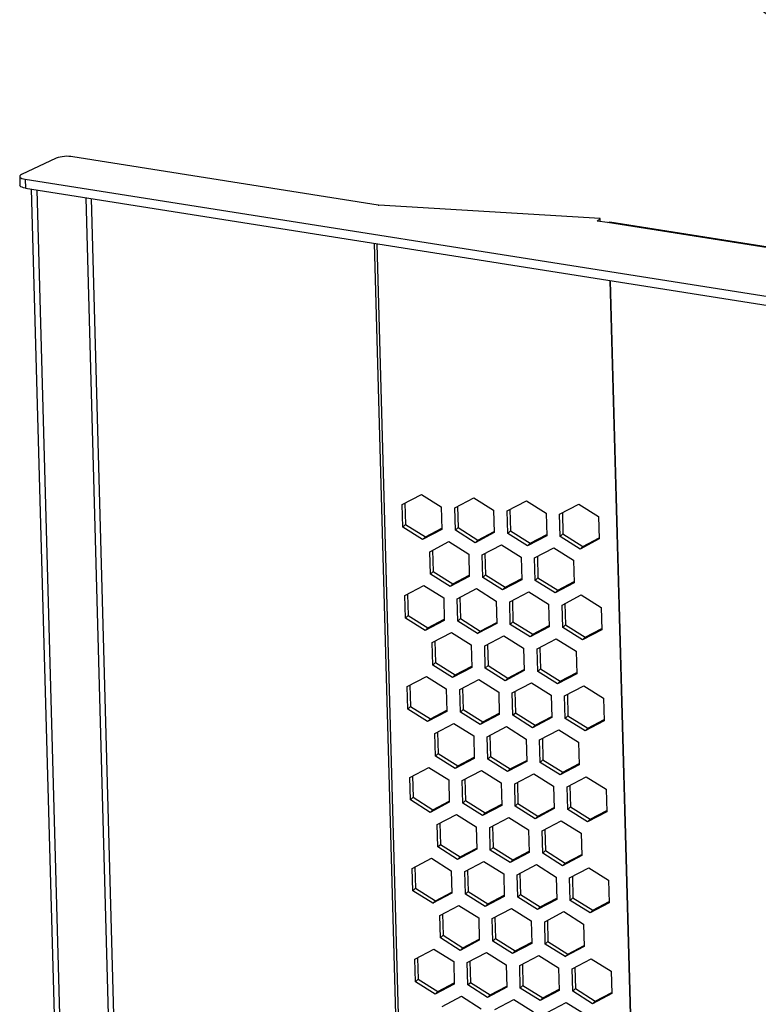
# Model space of a CAD drawing. Units: inches. Extents: x 0.3 to 33.8, y 0.2 to 21.6.
# Drawn here: x 22.9 to 23.9, y 16.1 to 17.4 of the extents above; entities that cross this region are included whole.
import ezdxf

# ---------------------------------------------------------------- set-up
doc = ezdxf.new("R2010")
doc.units = ezdxf.units.IN
doc.header["$MEASUREMENT"] = 0
doc.dimstyles.new('SLDDIMSTYLE8', dxfattribs={"dimtxt": 0.18, "dimasz": 0.13, "dimexe": 0, "dimexo": 0.0625, "dimgap": 0, "dimtad": 0, "dimtih": 1, "dimtoh": 1, "dimdec": 0, "dimrnd": 1e-09, "dimzin": 0, "dimdsep": 46, "dimtxsty": 'Standard', "dimsah": 1, "dimcen": 0.09, "dimadec": 0, "dimazin": 0, "dimtfac": 0.13, "dimtdec": 0, "dimtofl": 0, "dimtmove": 0, "dimatfit": 3, "dimfxl": 1, "dimfrac": 2, "dimtolj": 1, "dimtzin": 0, "dimarcsym": 0})

msp = doc.modelspace()

# ---------------------------------------------------------------- linework, layer by layer
at = {"color": 7, "linetype": 'Continuous', "lineweight": 25}
for p, q in [((22.93906, 17.22344), (22.89316, 17.20187)), ((23.368, 17.16118), (22.96151, 17.22541)), ((22.89058, 17.19926), (22.89091, 17.18728)), ((22.89805, 17.19558), (25.92012, 16.7181)), ((22.89805, 17.19558), (22.89838, 17.18361)), ((22.89838, 17.18361), (25.92045, 16.70612)), ((22.90609, 17.18239), (23.0631, 11.47934)), ((22.97868, 17.17092), (23.13576, 11.46536)), ((22.98555, 17.16983), (23.14251, 11.46854)), ((23.66319, 17.14342), (23.36895, 17.16108)), ((23.65962, 17.13991), (23.66319, 17.14342)), ((23.67308, 17.13799), (23.65962, 17.13991)), ((23.6633, 17.13939), (23.66319, 17.14342)), ((25.35165, 16.87278), (23.67308, 17.13799)), ((25.35462, 16.87326), (23.67605, 17.13847)), ((23.39992, 16.76251), (23.42543, 16.77592)), ((23.42543, 16.77592), (23.45176, 16.7594)), ((23.46976, 16.75832), (23.49527, 16.77173)), ((23.49527, 16.77173), (23.5216, 16.75521)), ((23.40074, 16.73257), (23.39992, 16.76251)), ((23.40354, 16.76441), (23.40432, 16.73608)), ((23.45176, 16.7594), (23.45259, 16.72946)), ((23.47058, 16.72838), (23.46976, 16.75832)), ((23.47338, 16.76022), (23.47416, 16.73189)), ((23.5396, 16.75413), (23.56511, 16.76754)), ((23.56511, 16.76754), (23.59145, 16.75102)), ((23.60944, 16.74994), (23.63495, 16.76335)), ((23.63495, 16.76335), (23.66129, 16.74683)), ((23.5216, 16.75521), (23.52243, 16.72527)), ((23.54043, 16.72419), (23.5396, 16.75413)), ((23.54322, 16.75603), (23.544, 16.7277)), ((23.59145, 16.75102), (23.59227, 16.72108)), ((23.61027, 16.72), (23.60944, 16.74994)), ((23.61306, 16.75184), (23.61384, 16.7235)), ((23.66129, 16.74683), (23.66211, 16.71689)), ((23.40074, 16.73257), (23.40432, 16.73608)), ((23.42708, 16.71604), (23.40074, 16.73257)), ((23.40432, 16.73608), (23.43065, 16.71955)), ((23.43065, 16.71955), (23.45254, 16.73106)), ((23.47058, 16.72838), (23.47416, 16.73189)), ((23.47416, 16.73189), (23.5005, 16.71536)), ((23.45259, 16.72946), (23.42708, 16.71604)), ((23.42708, 16.71604), (23.43065, 16.71955)), ((23.49692, 16.71185), (23.47058, 16.72838)), ((23.52243, 16.72527), (23.49692, 16.71185)), ((23.5005, 16.71536), (23.52238, 16.72687)), ((23.54043, 16.72419), (23.544, 16.7277)), ((23.56676, 16.70766), (23.54043, 16.72419)), ((23.544, 16.7277), (23.57034, 16.71117)), ((23.59227, 16.72108), (23.56676, 16.70766)), ((23.57034, 16.71117), (23.59223, 16.72268)), ((23.61027, 16.72), (23.61384, 16.7235)), ((23.6366, 16.70347), (23.61027, 16.72)), ((23.61384, 16.7235), (23.64018, 16.70698)), ((23.64018, 16.70698), (23.66207, 16.71849)), ((23.43651, 16.69991), (23.46202, 16.71333)), ((23.46202, 16.71333), (23.48835, 16.6968)), ((23.49692, 16.71185), (23.5005, 16.71536)), ((23.50635, 16.69572), (23.53186, 16.70914)), ((23.53186, 16.70914), (23.55819, 16.69261)), ((23.56676, 16.70766), (23.57034, 16.71117)), ((23.57619, 16.69153), (23.6017, 16.70495)), ((23.6017, 16.70495), (23.62803, 16.68842)), ((23.66211, 16.71689), (23.6366, 16.70347)), ((23.6366, 16.70347), (23.64018, 16.70698)), ((23.43733, 16.66997), (23.43651, 16.69991)), ((23.44013, 16.70182), (23.44091, 16.67348)), ((23.48835, 16.6968), (23.48917, 16.66686)), ((23.50717, 16.66578), (23.50635, 16.69572)), ((23.50997, 16.69763), (23.51075, 16.66929)), ((23.55819, 16.69261), (23.55901, 16.66267)), ((23.57981, 16.69344), (23.58059, 16.6651)), ((23.57701, 16.66159), (23.57619, 16.69153)), ((23.62803, 16.68842), (23.62886, 16.65848)), ((23.43733, 16.66997), (23.44091, 16.67348)), ((23.46366, 16.65345), (23.43733, 16.66997)), ((23.44091, 16.67348), (23.46724, 16.65696)), ((23.48917, 16.66686), (23.46366, 16.65345)), ((23.46724, 16.65696), (23.48913, 16.66847)), ((23.50717, 16.66578), (23.51075, 16.66929)), ((23.5335, 16.64926), (23.50717, 16.66578)), ((23.51075, 16.66929), (23.53708, 16.65277)), ((23.40325, 16.64151), (23.42876, 16.65492)), ((23.42876, 16.65492), (23.45509, 16.6384)), ((23.46366, 16.65345), (23.46724, 16.65696)), ((23.55901, 16.66267), (23.5335, 16.64926)), ((23.5335, 16.64926), (23.53708, 16.65277)), ((23.53708, 16.65277), (23.55897, 16.66428)), ((23.57701, 16.66159), (23.58059, 16.6651)), ((23.60335, 16.64507), (23.57701, 16.66159)), ((23.58059, 16.6651), (23.60692, 16.64857)), ((23.62886, 16.65848), (23.60335, 16.64507)), ((23.60692, 16.64857), (23.62881, 16.66008)), ((23.40408, 16.61157), (23.40325, 16.64151)), ((23.40687, 16.64341), (23.40765, 16.61508)), ((23.47309, 16.63732), (23.4986, 16.65073)), ((23.4986, 16.65073), (23.52494, 16.63421)), ((23.54293, 16.63313), (23.56844, 16.64654)), ((23.56844, 16.64654), (23.59478, 16.63002)), ((23.60335, 16.64507), (23.60692, 16.64857)), ((23.61277, 16.62894), (23.63828, 16.64235)), ((23.63828, 16.64235), (23.66462, 16.62582)), ((23.45509, 16.6384), (23.45592, 16.60846)), ((23.47392, 16.60738), (23.47309, 16.63732)), ((23.47671, 16.63922), (23.47749, 16.61089)), ((23.52494, 16.63421), (23.52576, 16.60427)), ((23.54376, 16.60319), (23.54293, 16.63313)), ((23.54655, 16.63503), (23.54733, 16.6067)), ((23.59478, 16.63002), (23.5956, 16.60008)), ((23.6136, 16.599), (23.61277, 16.62894)), ((23.6164, 16.63084), (23.61718, 16.6025)), ((23.40408, 16.61157), (23.40765, 16.61508)), ((23.40765, 16.61508), (23.43399, 16.59855)), ((23.66462, 16.62582), (23.66544, 16.59588)), ((23.43041, 16.59504), (23.40408, 16.61157)), ((23.45592, 16.60846), (23.43041, 16.59504)), ((23.43399, 16.59855), (23.45587, 16.61006)), ((23.47392, 16.60738), (23.47749, 16.61089)), ((23.50025, 16.59085), (23.47392, 16.60738)), ((23.47749, 16.61089), (23.50383, 16.59436)), ((23.52576, 16.60427), (23.50025, 16.59085)), ((23.50383, 16.59436), (23.52572, 16.60587)), ((23.54376, 16.60319), (23.54733, 16.6067)), ((23.57009, 16.58666), (23.54376, 16.60319)), ((23.54733, 16.6067), (23.57367, 16.59017)), ((23.5956, 16.60008), (23.57009, 16.58666)), ((23.57367, 16.59017), (23.59556, 16.60168)), ((23.6136, 16.599), (23.61718, 16.6025)), ((23.61718, 16.6025), (23.64351, 16.58598)), ((23.43041, 16.59504), (23.43399, 16.59855)), ((23.43984, 16.57891), (23.46535, 16.59233)), ((23.46535, 16.59233), (23.49168, 16.5758)), ((23.50025, 16.59085), (23.50383, 16.59436)), ((23.50968, 16.57472), (23.53519, 16.58814)), ((23.53519, 16.58814), (23.56152, 16.57161)), ((23.57009, 16.58666), (23.57367, 16.59017)), ((23.63993, 16.58247), (23.6136, 16.599)), ((23.66544, 16.59588), (23.63993, 16.58247)), ((23.64351, 16.58598), (23.6654, 16.59749)), ((23.44066, 16.54897), (23.43984, 16.57891)), ((23.44346, 16.58082), (23.44424, 16.55248)), ((23.49168, 16.5758), (23.4925, 16.54586)), ((23.5105, 16.54478), (23.50968, 16.57472)), ((23.5133, 16.57663), (23.51408, 16.54829)), ((23.57952, 16.57053), (23.60503, 16.58395)), ((23.60503, 16.58395), (23.63136, 16.56742)), ((23.63993, 16.58247), (23.64351, 16.58598)), ((23.56152, 16.57161), (23.56235, 16.54167)), ((23.58034, 16.54059), (23.57952, 16.57053)), ((23.58314, 16.57243), (23.58392, 16.5441)), ((23.63136, 16.56742), (23.63219, 16.53748)), ((23.44066, 16.54897), (23.44424, 16.55248)), ((23.467, 16.53245), (23.44066, 16.54897)), ((23.44424, 16.55248), (23.47057, 16.53596)), ((23.5105, 16.54478), (23.51408, 16.54829)), ((23.51408, 16.54829), (23.54041, 16.53176)), ((23.4925, 16.54586), (23.467, 16.53245)), ((23.467, 16.53245), (23.47057, 16.53596)), ((23.47057, 16.53596), (23.49246, 16.54747)), ((23.53684, 16.52826), (23.5105, 16.54478)), ((23.56235, 16.54167), (23.53684, 16.52826)), ((23.54041, 16.53176), (23.5623, 16.54328)), ((23.58034, 16.54059), (23.58392, 16.5441)), ((23.60668, 16.52407), (23.58034, 16.54059)), ((23.58392, 16.5441), (23.61025, 16.52757)), ((23.63219, 16.53748), (23.60668, 16.52407)), ((23.61025, 16.52757), (23.63214, 16.53908)), ((23.40658, 16.52051), (23.43209, 16.53392)), ((23.4102, 16.52241), (23.41098, 16.49408)), ((23.43209, 16.53392), (23.45843, 16.5174)), ((23.47642, 16.51632), (23.50193, 16.52973)), ((23.50193, 16.52973), (23.52827, 16.51321)), ((23.53684, 16.52826), (23.54041, 16.53176)), ((23.54626, 16.51213), (23.57177, 16.52554)), ((23.57177, 16.52554), (23.59811, 16.50901)), ((23.60668, 16.52407), (23.61025, 16.52757)), ((23.40741, 16.49057), (23.40658, 16.52051)), ((23.45843, 16.5174), (23.45925, 16.48746)), ((23.47725, 16.48638), (23.47642, 16.51632)), ((23.48004, 16.51822), (23.48082, 16.48989)), ((23.52827, 16.51321), (23.52909, 16.48327)), ((23.54709, 16.48219), (23.54626, 16.51213)), ((23.54989, 16.51403), (23.55067, 16.48569)), ((23.59811, 16.50901), (23.59893, 16.47908)), ((23.61611, 16.50793), (23.64161, 16.52135)), ((23.61973, 16.50984), (23.62051, 16.4815)), ((23.64161, 16.52135), (23.66795, 16.50482)), ((23.61693, 16.478), (23.61611, 16.50793)), ((23.66795, 16.50482), (23.66877, 16.47488)), ((23.40741, 16.49057), (23.41098, 16.49408)), ((23.43374, 16.47404), (23.40741, 16.49057)), ((23.41098, 16.49408), (23.43732, 16.47755)), ((23.45925, 16.48746), (23.43374, 16.47404)), ((23.43732, 16.47755), (23.45921, 16.48906)), ((23.47725, 16.48638), (23.48082, 16.48989)), ((23.50358, 16.46985), (23.47725, 16.48638)), ((23.48082, 16.48989), (23.50716, 16.47336)), ((23.52909, 16.48327), (23.50358, 16.46985)), ((23.50716, 16.47336), (23.52905, 16.48487)), ((23.54709, 16.48219), (23.55067, 16.48569)), ((23.57342, 16.46566), (23.54709, 16.48219)), ((23.55067, 16.48569), (23.577, 16.46917)), ((23.43374, 16.47404), (23.43732, 16.47755)), ((23.44317, 16.45791), (23.46868, 16.47133)), ((23.46868, 16.47133), (23.49501, 16.4548)), ((23.50358, 16.46985), (23.50716, 16.47336)), ((23.59893, 16.47908), (23.57342, 16.46566)), ((23.57342, 16.46566), (23.577, 16.46917)), ((23.577, 16.46917), (23.59889, 16.48068)), ((23.61693, 16.478), (23.62051, 16.4815)), ((23.64326, 16.46147), (23.61693, 16.478)), ((23.62051, 16.4815), (23.64684, 16.46498)), ((23.66877, 16.47488), (23.64326, 16.46147)), ((23.64684, 16.46498), (23.66873, 16.47649)), ((23.44399, 16.42797), (23.44317, 16.45791)), ((23.44679, 16.45982), (23.44757, 16.43148)), ((23.51301, 16.45372), (23.53852, 16.46714)), ((23.53852, 16.46714), (23.56485, 16.45061)), ((23.58285, 16.44953), (23.60836, 16.46294)), ((23.60836, 16.46294), (23.63469, 16.44642)), ((23.64326, 16.46147), (23.64684, 16.46498)), ((23.49501, 16.4548), (23.49584, 16.42486)), ((23.51383, 16.42378), (23.51301, 16.45372)), ((23.51663, 16.45563), (23.51741, 16.42729)), ((23.56485, 16.45061), (23.56568, 16.42067)), ((23.58367, 16.41959), (23.58285, 16.44953)), ((23.58647, 16.45143), (23.58725, 16.4231)), ((23.63469, 16.44642), (23.63552, 16.41648)), ((23.44399, 16.42797), (23.44757, 16.43148)), ((23.44757, 16.43148), (23.4739, 16.41496)), ((23.47033, 16.41145), (23.44399, 16.42797)), ((23.49584, 16.42486), (23.47033, 16.41145)), ((23.4739, 16.41496), (23.49579, 16.42647)), ((23.51383, 16.42378), (23.51741, 16.42729)), ((23.54017, 16.40726), (23.51383, 16.42378)), ((23.51741, 16.42729), (23.54374, 16.41076)), ((23.56568, 16.42067), (23.54017, 16.40726)), ((23.54374, 16.41076), (23.56563, 16.42227)), ((23.58367, 16.41959), (23.58725, 16.4231)), ((23.61001, 16.40306), (23.58367, 16.41959)), ((23.58725, 16.4231), (23.61359, 16.40657)), ((23.61359, 16.40657), (23.63547, 16.41808)), ((23.40991, 16.39951), (23.43542, 16.41292)), ((23.43542, 16.41292), (23.46176, 16.3964)), ((23.47033, 16.41145), (23.4739, 16.41496)), ((23.47975, 16.39532), (23.50526, 16.40873)), ((23.50526, 16.40873), (23.5316, 16.39221)), ((23.54017, 16.40726), (23.54374, 16.41076)), ((23.5496, 16.39113), (23.57511, 16.40454)), ((23.57511, 16.40454), (23.60144, 16.38801)), ((23.63552, 16.41648), (23.61001, 16.40306)), ((23.61001, 16.40306), (23.61359, 16.40657)), ((23.41074, 16.36957), (23.40991, 16.39951)), ((23.41353, 16.40141), (23.41431, 16.37308)), ((23.46176, 16.3964), (23.46258, 16.36646)), ((23.48058, 16.36538), (23.47975, 16.39532)), ((23.48338, 16.39722), (23.48416, 16.36888)), ((23.5316, 16.39221), (23.53242, 16.36227)), ((23.55042, 16.36119), (23.5496, 16.39113)), ((23.55322, 16.39303), (23.554, 16.36469)), ((23.61944, 16.38693), (23.64495, 16.40035)), ((23.64495, 16.40035), (23.67128, 16.38382)), ((23.60144, 16.38801), (23.60226, 16.35807)), ((23.62026, 16.35699), (23.61944, 16.38693)), ((23.62306, 16.38884), (23.62384, 16.3605)), ((23.67128, 16.38382), (23.6721, 16.35388)), ((23.41074, 16.36957), (23.41431, 16.37308)), ((23.43707, 16.35304), (23.41074, 16.36957)), ((23.41431, 16.37308), (23.44065, 16.35655)), ((23.46258, 16.36646), (23.43707, 16.35304)), ((23.44065, 16.35655), (23.46254, 16.36806)), ((23.48058, 16.36538), (23.48416, 16.36888)), ((23.50691, 16.34885), (23.48058, 16.36538)), ((23.48416, 16.36888), (23.51049, 16.35236)), ((23.55042, 16.36119), (23.554, 16.36469)), ((23.554, 16.36469), (23.58033, 16.34817)), ((23.43707, 16.35304), (23.44065, 16.35655)), ((23.53242, 16.36227), (23.50691, 16.34885)), ((23.50691, 16.34885), (23.51049, 16.35236)), ((23.51049, 16.35236), (23.53238, 16.36387)), ((23.57675, 16.34466), (23.55042, 16.36119)), ((23.60226, 16.35807), (23.57675, 16.34466)), ((23.58033, 16.34817), (23.60222, 16.35968)), ((23.62026, 16.35699), (23.62384, 16.3605)), ((23.64659, 16.34047), (23.62026, 16.35699)), ((23.62384, 16.3605), (23.65017, 16.34398)), ((23.6721, 16.35388), (23.64659, 16.34047)), ((23.65017, 16.34398), (23.67206, 16.35549)), ((23.4465, 16.33691), (23.47201, 16.35033)), ((23.45012, 16.33882), (23.4509, 16.31048)), ((23.47201, 16.35033), (23.49834, 16.3338)), ((23.51634, 16.33272), (23.54185, 16.34613)), ((23.54185, 16.34613), (23.56818, 16.32961)), ((23.57675, 16.34466), (23.58033, 16.34817)), ((23.58618, 16.32853), (23.61169, 16.34194)), ((23.61169, 16.34194), (23.63803, 16.32542)), ((23.64659, 16.34047), (23.65017, 16.34398)), ((23.44732, 16.30697), (23.4465, 16.33691)), ((23.49834, 16.3338), (23.49917, 16.30386)), ((23.51716, 16.30278), (23.51634, 16.33272)), ((23.51996, 16.33462), (23.52074, 16.30629)), ((23.56818, 16.32961), (23.56901, 16.29967)), ((23.58701, 16.29859), (23.58618, 16.32853)), ((23.5898, 16.33043), (23.59058, 16.3021)), ((23.63803, 16.32542), (23.63885, 16.29548)), ((23.44732, 16.30697), (23.4509, 16.31048)), ((23.47366, 16.29045), (23.44732, 16.30697)), ((23.4509, 16.31048), (23.47723, 16.29395)), ((23.49917, 16.30386), (23.47366, 16.29045)), ((23.47723, 16.29395), (23.49912, 16.30546)), ((23.51716, 16.30278), (23.52074, 16.30629)), ((23.5435, 16.28626), (23.51716, 16.30278)), ((23.52074, 16.30629), (23.54708, 16.28976)), ((23.56901, 16.29967), (23.5435, 16.28626)), ((23.54708, 16.28976), (23.56896, 16.30127)), ((23.58701, 16.29859), (23.59058, 16.3021)), ((23.59058, 16.3021), (23.61692, 16.28557)), ((23.41324, 16.27851), (23.43875, 16.29192)), ((23.43875, 16.29192), (23.46509, 16.2754)), ((23.47366, 16.29045), (23.47723, 16.29395)), ((23.48309, 16.27432), (23.5086, 16.28773)), ((23.5086, 16.28773), (23.53493, 16.2712)), ((23.5435, 16.28626), (23.54708, 16.28976)), ((23.61334, 16.28206), (23.58701, 16.29859)), ((23.63885, 16.29548), (23.61334, 16.28206)), ((23.61334, 16.28206), (23.61692, 16.28557)), ((23.61692, 16.28557), (23.63881, 16.29708)), ((23.41407, 16.24857), (23.41324, 16.27851)), ((23.41687, 16.28041), (23.41765, 16.25208)), ((23.46509, 16.2754), (23.46591, 16.24546)), ((23.48391, 16.24438), (23.48309, 16.27432)), ((23.48671, 16.27622), (23.48749, 16.24788)), ((23.55293, 16.27012), (23.57844, 16.28354)), ((23.57844, 16.28354), (23.60477, 16.26701)), ((23.62277, 16.26593), (23.64828, 16.27935)), ((23.64828, 16.27935), (23.67461, 16.26282)), ((23.53493, 16.2712), (23.53575, 16.24126)), ((23.55375, 16.24018), (23.55293, 16.27012)), ((23.55655, 16.27203), (23.55733, 16.24369)), ((23.60477, 16.26701), (23.60559, 16.23707)), ((23.62359, 16.23599), (23.62277, 16.26593)), ((23.62639, 16.26784), (23.62717, 16.2395)), ((23.67461, 16.26282), (23.67544, 16.23288)), ((23.41407, 16.24857), (23.41765, 16.25208)), ((23.4404, 16.23204), (23.41407, 16.24857)), ((23.41765, 16.25208), (23.44398, 16.23555)), ((23.44398, 16.23555), (23.46587, 16.24706)), ((23.48391, 16.24438), (23.48749, 16.24788)), ((23.48749, 16.24788), (23.51382, 16.23136)), ((23.46591, 16.24546), (23.4404, 16.23204)), ((23.4404, 16.23204), (23.44398, 16.23555)), ((23.51024, 16.22785), (23.48391, 16.24438)), ((23.53575, 16.24126), (23.51024, 16.22785)), ((23.51382, 16.23136), (23.53571, 16.24287)), ((23.55375, 16.24018), (23.55733, 16.24369)), ((23.58008, 16.22366), (23.55375, 16.24018)), ((23.55733, 16.24369), (23.58366, 16.22717)), ((23.60559, 16.23707), (23.58008, 16.22366)), ((23.58366, 16.22717), (23.60555, 16.23868)), ((23.62359, 16.23599), (23.62717, 16.2395)), ((23.64993, 16.21947), (23.62359, 16.23599)), ((23.62717, 16.2395), (23.6535, 16.22298)), ((23.6535, 16.22298), (23.67539, 16.23449)), ((23.44983, 16.21591), (23.47534, 16.22933)), ((23.47534, 16.22933), (23.50167, 16.2128)), ((23.51024, 16.22785), (23.51382, 16.23136)), ((23.51967, 16.21172), (23.54518, 16.22513)), ((23.54518, 16.22513), (23.57152, 16.20861)), ((23.58008, 16.22366), (23.58366, 16.22717)), ((23.58951, 16.20753), (23.61502, 16.22094)), ((23.61502, 16.22094), (23.64136, 16.20442)), ((23.67544, 16.23288), (23.64993, 16.21947)), ((23.64993, 16.21947), (23.6535, 16.22298)), ((23.45066, 16.18597), (23.44983, 16.21591)), ((23.45345, 16.21781), (23.45423, 16.18948)), ((23.50167, 16.2128), (23.5025, 16.18286)), ((23.5205, 16.18178), (23.51967, 16.21172)), ((23.52329, 16.21362), (23.52407, 16.18529)), ((23.57152, 16.20861), (23.57234, 16.17867)), ((23.59034, 16.17759), (23.58951, 16.20753)), ((23.59313, 16.20943), (23.59391, 16.1811)), ((23.64136, 16.20442), (23.64218, 16.17448)), ((23.45066, 16.18597), (23.45423, 16.18948)), ((23.47699, 16.16945), (23.45066, 16.18597)), ((23.45423, 16.18948), (23.48057, 16.17295)), ((23.5025, 16.18286), (23.47699, 16.16945)), ((23.48057, 16.17295), (23.50245, 16.18446)), ((23.5205, 16.18178), (23.52407, 16.18529)), ((23.54683, 16.16525), (23.5205, 16.18178)), ((23.52407, 16.18529), (23.55041, 16.16876)), ((23.59034, 16.17759), (23.59391, 16.1811)), ((23.59391, 16.1811), (23.62025, 16.16457)), ((23.41658, 16.15751), (23.44209, 16.17092)), ((23.44209, 16.17092), (23.46842, 16.15439)), ((23.47699, 16.16945), (23.48057, 16.17295)), ((23.57234, 16.17867), (23.54683, 16.16525)), ((23.54683, 16.16525), (23.55041, 16.16876)), ((23.55041, 16.16876), (23.5723, 16.18027)), ((23.61667, 16.16106), (23.59034, 16.17759)), ((23.64218, 16.17448), (23.61667, 16.16106)), ((23.62025, 16.16457), (23.64214, 16.17608)), ((23.4174, 16.12757), (23.41658, 16.15751)), ((23.4202, 16.15941), (23.42098, 16.13107)), ((23.48642, 16.15332), (23.51193, 16.16673)), ((23.49004, 16.15522), (23.49082, 16.12688)), ((23.51193, 16.16673), (23.53826, 16.1502)), ((23.55626, 16.14912), (23.58177, 16.16254)), ((23.58177, 16.16254), (23.6081, 16.14601)), ((23.61667, 16.16106), (23.62025, 16.16457)), ((23.6261, 16.14493), (23.65161, 16.15835)), ((23.65161, 16.15835), (23.67794, 16.14182)), ((23.46842, 16.15439), (23.46924, 16.12446)), ((23.48724, 16.12338), (23.48642, 16.15332)), ((23.53826, 16.1502), (23.53908, 16.12026)), ((23.55708, 16.11918), (23.55626, 16.14912)), ((23.55988, 16.15103), (23.56066, 16.12269)), ((23.6081, 16.14601), (23.60893, 16.11607)), ((23.62692, 16.11499), (23.6261, 16.14493)), ((23.62972, 16.14684), (23.6305, 16.1185)), ((23.67794, 16.14182), (23.67877, 16.11188)), ((23.4174, 16.12757), (23.42098, 16.13107)), ((23.42098, 16.13107), (23.44731, 16.11455)), ((23.44373, 16.11104), (23.4174, 16.12757)), ((23.46924, 16.12446), (23.44373, 16.11104)), ((23.44731, 16.11455), (23.4692, 16.12606)), ((23.48724, 16.12338), (23.49082, 16.12688)), ((23.51358, 16.10685), (23.48724, 16.12338)), ((23.49082, 16.12688), (23.51715, 16.11036)), ((23.53908, 16.12026), (23.51358, 16.10685)), ((23.51715, 16.11036), (23.53904, 16.12187)), ((23.55708, 16.11918), (23.56066, 16.12269)), ((23.58342, 16.10266), (23.55708, 16.11918)), ((23.56066, 16.12269), (23.58699, 16.10617)), ((23.60893, 16.11607), (23.58342, 16.10266)), ((23.58699, 16.10617), (23.60888, 16.11768)), ((23.62692, 16.11499), (23.6305, 16.1185)), ((23.6305, 16.1185), (23.65683, 16.10198)), ((23.44373, 16.11104), (23.44731, 16.11455)), ((23.45316, 16.09491), (23.47867, 16.10832)), ((23.47867, 16.10832), (23.50501, 16.0918)), ((23.51358, 16.10685), (23.51715, 16.11036)), ((23.523, 16.09072), (23.54851, 16.10413)), ((23.54851, 16.10413), (23.57485, 16.08761)), ((23.58342, 16.10266), (23.58699, 16.10617)), ((23.65326, 16.09847), (23.62692, 16.11499)), ((23.67877, 16.11188), (23.65326, 16.09847)), ((23.65683, 16.10198), (23.67872, 16.11349)), ((23.59284, 16.08653), (23.61835, 16.09994)), ((23.61835, 16.09994), (23.64469, 16.08342)), ((23.65326, 16.09847), (23.65683, 16.10198))]:
    msp.add_line(p, q, dxfattribs=at)
at = {"color": 8, "linetype": 'Continuous', "lineweight": 25}
for p, q in [((22.91349, 17.18122), (23.07057, 11.47566)), ((23.36256, 17.11026), (23.51892, 11.43111)), ((23.52304, 11.43067), (23.3667, 17.10961)), ((23.67631, 17.06069), (23.83182, 11.41214)), ((23.83278, 11.41204), (23.67727, 17.06054))]:
    msp.add_line(p, q, dxfattribs=at)
at = {"color": 7, "linetype": 'Continuous', "lineweight": 25, "flags": 128}
for points in [[(22.89316, 17.20187), (22.89171, 17.20102), (22.89084, 17.20012), (22.89058, 17.19921), (22.89096, 17.19832), (22.89194, 17.19748), (22.89349, 17.19672), (22.89555, 17.19608), (22.89805, 17.19558)], [(22.89838, 17.18361), (22.89588, 17.18411), (22.89382, 17.18475), (22.89226, 17.1855), (22.89128, 17.18634), (22.89091, 17.18723), (22.89091, 17.18728)], [(23.67308, 17.13799), (23.6748, 17.13849), (23.67605, 17.13847)]]:
    msp.add_lwpolyline(points, dxfattribs=at)
at = {"color": 7, "linetype": 'Continuous', "lineweight": 25}
for centre, radius, start, end in [((22.95409, 17.18094), 0.04508, 80.52932, 109.47597), ((23.36952, 17.17102), 0.00996, 261.20464, 266.71347)]:
    msp.add_arc(centre, radius, start, end, dxfattribs=at)

# ---------------------------------------------------------------- leaders
at = {"color": 7, "linetype": 'Continuous', "lineweight": 0}
msp.add_leader([(26.35302, 15.69462), (23.56127, 17.64085), (23.31127, 17.64085)], dimstyle='SLDDIMSTYLE8', dxfattribs=at)

doc.saveas('drawing.dxf')
